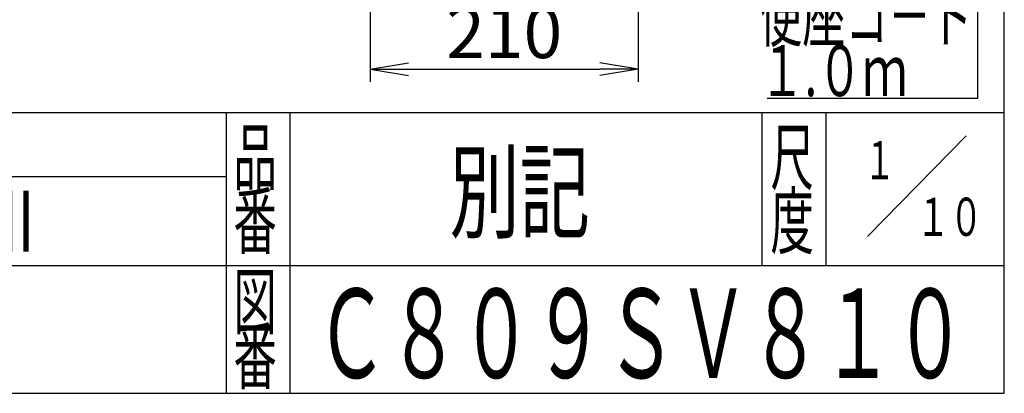
# Model space of a CAD drawing. Extents: x 1895 to 3895, y 90 to 2890.
# Drawn here: x 3123 to 3895, y 90 to 383 of the extents above; entities that cross this region are included whole.
import ezdxf
from ezdxf.enums import TextEntityAlignment as Align

# ---------------------------------------------------------------- set-up
doc = ezdxf.new("R2010")
doc.units = 0
doc.layers.get('0').update_dxf_attribs({"linetype": 'CONTINUOUS'})
doc.layers.get('DEFPOINTS').update_dxf_attribs({"linetype": 'CONTINUOUS'})
for name, color, linetype in [('便座', 7, 'CONTINUOUS'), ('寸法', 7, 'CONTINUOUS'), ('枠', 7, 'CONTINUOUS')]:
    doc.layers.add(name, color=color, linetype=linetype)
doc.styles.add('EXCADDIM1', font='monotxt', dxfattribs={"width": 0.84, "bigfont": 'extfont'})
doc.styles.add('EXCADSTD', font='monotxt', dxfattribs={"bigfont": 'extfont'})
doc.styles.get("Standard").update_dxf_attribs({"font": 'monotxt', "bigfont": 'extfont'})
doc.dimstyles.new('ISO-25', dxfattribs={"dimtxt": 2.5, "dimasz": 2.5, "dimexe": 1.25, "dimexo": 0.625, "dimtad": 1, "dimtxsty": 'STANDARD', "dimcen": 2.5, "dimazin": 3, "dimtfac": 1, "dimtmove": 0, "dimatfit": 3})

# ---------------------------------------------------------------- blocks, each defined once
blk = doc.blocks.new('EX_NORM')
at = {"color": 0, "linetype": 'CONTINUOUS'}
for q in [(-1, 0.167), (-1, 0), (-1, -0.167)]:
    blk.add_line((0, 0), q, dxfattribs=at)
blk = doc.blocks.new('*D31')
at = {"layer": 'DEFPOINTS', "color": 0}
for p in [(3398, 476.31), (3608.08, 476.31), (3608.08, 344.01)]:
    blk.add_point(p, dxfattribs=at)
at = {"layer": '寸法', "color": 3, "linetype": 'CONTINUOUS'}
for p, q in [((3398, 469.31), (3398, 334.01)), ((3608.08, 469.31), (3608.08, 334.01)), ((3428, 344.01), (3578.08, 344.01))]:
    blk.add_line(p, q, dxfattribs=at)
at = {"layer": '寸法', "color": 3, "xscale": 30, "yscale": 30, "zscale": 30, "rotation": 180}
blk.add_blockref('EX_NORM', (3398, 344.01), dxfattribs=at)
at = {"layer": '寸法', "color": 3, "xscale": 30, "yscale": 30, "zscale": 30}
blk.add_blockref('EX_NORM', (3608.08, 344.01), dxfattribs=at)
at = {"layer": '寸法', "color": 2, "insert": (3503.04, 367.51), "char_height": 40, "attachment_point": 5, "style": 'EXCADDIM1'}
blk.add_mtext('210', dxfattribs=at)

msp = doc.modelspace()

# ---------------------------------------------------------------- linework, layer by layer
at = {"layer": '枠', "color": 7, "linetype": 'CONTINUOUS'}
for p, q in [((3895, 90), (3895, 2890)), ((2075, 310), (3895, 310)), ((2075, 90), (3895, 90))]:
    msp.add_line(p, q, dxfattribs=at)
at = {"layer": '枠', "color": 6, "linetype": 'CONTINUOUS'}
for p, q in [((3285, 310), (3285, 90)), ((3335, 310), (3335, 90)), ((3705, 310), (3705, 190)), ((3755, 310), (3755, 190)), ((3787.654, 213.003), (3864.994, 291.7)), ((2645, 260), (3285, 260)), ((3895, 190), (2645, 190))]:
    msp.add_line(p, q, dxfattribs=at)

# ---------------------------------------------------------------- texts
at = {"layer": '便座', "color": 2, "linetype": 'CONTINUOUS', "style": 'EXCADSTD'}
for s, width, p, p2 in [('便座コ－ド', 1.013793, (3703.096, 365.908), (3871.096, 365.908)), ('１.０ｍ', 0.998361, (3703.096, 322.908), (3819.096, 322.908))]:
    msp.add_text(s, height=40, dxfattribs=dict(at, width=width)).set_placement(p, p2, align=Align.FIT)
at = {"layer": '枠', "color": 2, "linetype": 'CONTINUOUS', "style": 'EXCADSTD'}
for s, height, width, p, p2 in [('品', 42.5, 1.12, (3290.75, 253.75), (3324.75, 253.75)), ('尺', 42.5, 1.12, (3711.75, 253.75), (3745.75, 253.75)), ('１', 30, 1.101333, (3785.537, 257.723), (3809.137, 257.723)), ('別記', 60, 1.166582, (3460.09, 217.885), (3570.082, 217.885)), ('バリュークリンⅢ', 48, 1.067376, (2793, 201), (3137, 201)), ('番', 42.5, 1.12, (3290.75, 203.75), (3324.75, 203.75)), ('度', 42.5, 1.12, (3711.75, 203.75), (3745.75, 203.75)), ('１０', 30, 1.098531, (3826.279, 213.349), (3878.067, 213.349)), ('図', 42.5, 1.12, (3290.75, 140.75), (3324.75, 140.75)), ('番', 42.5, 1.12, (3290.75, 97.75), (3324.75, 97.75))]:
    msp.add_text(s, height=height, dxfattribs=dict(at, width=width)).set_placement(p, p2, align=Align.FIT)
at = {"layer": '枠', "color": 7, "linetype": 'CONTINUOUS', "style": 'EXCADSTD', "width": 0.962264}
msp.add_text('Ｃ８０９ＳＶ８１０', height=70, dxfattribs=at).set_placement((3355.09, 102), (3865.09, 102), align=Align.FIT)

# ---------------------------------------------------------------- dimensions: what is measured, and where the dimension line sits
at = {"layer": '寸法', "color": 3, "linetype": 'CONTINUOUS'}
dim = msp.add_linear_dim(base=(3608.075, 344.015), p1=(3398.001, 476.307), p2=(3608.075, 476.307), text='210', dimstyle='ISO-25', override={"dimtxt": 40, "dimasz": 30, "dimexe": 10, "dimexo": 7, "dimgap": 0, "dimtad": 1, "dimjust": 0, "dimtih": 0, "dimtoh": 0, "dimdec": 1, "dimzin": 8, "dimlunit": 2, "dimtxsty": 'EXCADDIM1', "dimblk1": 'EX_NORM', "dimblk2": 'EX_NORM', "dimsah": 1, "dimse1": 0, "dimse2": 0, "dimclrd": 3, "dimclre": 3, "dimclrt": 2, "dimtmove": 2}, dxfattribs=at)
dim.commit()
dim.dimension.update_dxf_attribs({"geometry": '*D31', "text_midpoint": (3503.038, 367.515), "dimtype": 160})

# ---------------------------------------------------------------- leaders
at = {"layer": '便座', "color": 6, "linetype": 'CONTINUOUS'}
msp.add_leader([(3806.151, 648.915), (3874, 400.015), (3874, 321.015), (3709, 321.015)], dimstyle='ISO-25', override={"dimasz": 30, "dimldrblk": 'EX_NORM'}, dxfattribs=at)

doc.saveas('drawing.dxf')
